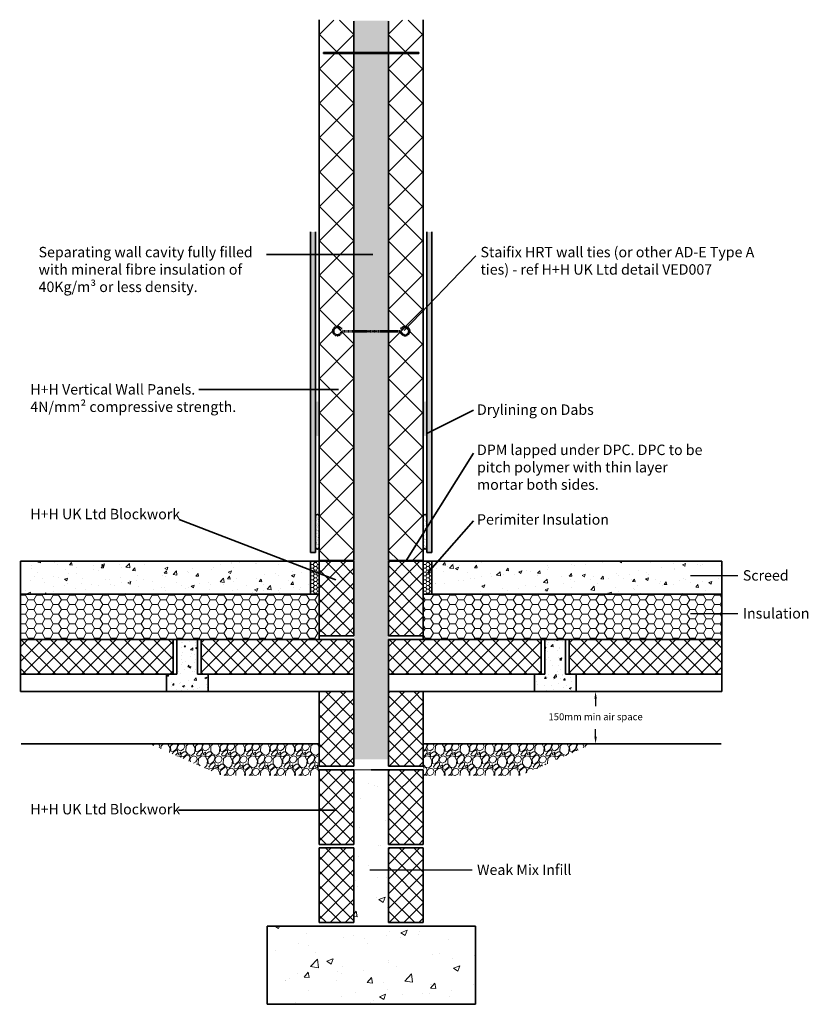
# Model space of a CAD drawing. Units: millimetres. Extents: x 1058 to 7986, y -1551 to 8200.
import ezdxf

# ---------------------------------------------------------------- set-up
doc = ezdxf.new("R2010")
doc.units = ezdxf.units.MM
doc.header["$LTSCALE"] = 0.4
doc.header["$PDMODE"] = 3
doc.linetypes.add('HIDDEN', pattern=[9.525, 6.35, -3.175])
for name, color, linetype, lineweight in [('Blockwork', 7, 'Continuous', 35), ('DPC', 60, 'Continuous', 35), ('Elements', 6, 'Continuous', 35), ('floorbeams', 254, 'Continuous', 35), ('Foundations', 133, 'Continuous', 35), ('Ground', 27, 'Continuous', 35), ('Insulation', 2, 'Continuous', 35), ('Plasterboard', 3, 'Continuous', 35), ('screed', 253, 'Continuous', 35), ('Wall ties', 1, 'Continuous', 35)]:
    doc.layers.add(name, color=color, linetype=linetype, lineweight=lineweight)
doc.layers.add('Text', color=7, linetype='Continuous')
doc.styles.get("Standard").update_dxf_attribs({"font": 'micross.ttf'})
doc.dimstyles.new('JAMERA', dxfattribs={"dimtxt": 2.5, "dimasz": 100, "dimexe": 50, "dimexo": 50, "dimgap": 50, "dimtad": 1, "dimtih": 1, "dimtoh": 1, "dimdec": 1, "dimdsep": 46, "dimtxsty": 'Standard', "dimblk": 'ARCHTICK', "dimcen": 2.5, "dimadec": 0, "dimazin": 0, "dimtfac": 1, "dimtdec": 1, "dimtmove": 0, "dimatfit": 3, "dimfxl": 50, "dimarcsym": 0})
pattern_1 = [(315, (260.204, 12502.7), (21.2132, 21.2132), []), (45, (260.204, 12502.7), (-21.2132, 21.2132), [])]
pattern_2 = [(315, (260.204, 12277.7), (21.2132, 21.2132), []), (45, (260.204, 12277.7), (-21.2132, 21.2132), [])]
pattern_3 = [(45, (0, 0), (-21.2132, 21.2132), []), (135, (0, 0), (-21.2132, -21.2132), [])]
pattern_4 = [(315, (260.204, 13102.7), (21.2132, 21.2132), []), (45, (260.204, 13102.7), (-21.2132, 21.2132), [])]
pattern_5 = [(135, (14200.1, 930.79), (-49.49747, -49.49747), []), (225, (14200.1, 930.79), (49.49747, -49.49747), [])]
pattern_6 = [(37.5, (-678.806, -1512.0526), (-0.320006, 9.788265), [0, -7.7216, 0, -8.636, 0, -8.255]), (7.5, (-678.806, -1512.053), (8.990466, 14.336502), [0, -4.1656, 0, -6.9596, 0, -2.667]), (327.5, (-685.0545, -1512.053), (15.8198474, 0.028744), [0, -2.54, 0, -9.144, 0, -11.938]), (317.5, (-685.054, -1512.053), (15.271129, 4.458586), [0, -1.27, 0, -5.9944, 0, -6.858])]
pattern_7 = [(315, (260.204, 12727.7), (21.2132, 21.2132), []), (45, (260.204, 12727.7), (-21.2132, 21.2132), [])]

# ---------------------------------------------------------------- blocks, each defined once
blk = doc.blocks.new('*D15')
at = {"layer": 'Defpoints', "color": 0, "transparency": 16777216}
for p in [(7316.5, 6266.2), (7316.5, 6116.2), (7372.8, 6116.2)]:
    blk.add_point(p, dxfattribs=at)
at = {"layer": 'Text', "color": 0, "lineweight": -2, "transparency": 16777216}
for p, q in [((7336.5, 6266.2), (7392.8, 6266.2)), ((7372.8, 6246.2), (7372.8, 6224.2)), ((7372.8, 6136.2), (7372.8, 6158.3)), ((7336.5, 6116.2), (7392.8, 6116.2))]:
    blk.add_line(p, q, dxfattribs=at)
at = {"layer": 'Text', "color": 0, "transparency": 16777216}
for points in [[(7369.4, 6246.2), (7376.1, 6246.2), (7372.8, 6266.2)], [(7369.4, 6136.2), (7376.1, 6136.2), (7372.8, 6116.2)]]:
    blk.add_solid(points, dxfattribs=at)
at = {"layer": 'Text', "color": 0, "transparency": 16777216, "insert": (7372.8, 6191.2), "char_height": 20, "attachment_point": 5}
blk.add_mtext('150mm min air space', dxfattribs=at)

msp = doc.modelspace()

# ---------------------------------------------------------------- hatches: boundary and pattern name
at = {"layer": 'Blockwork', "lineweight": 18}
h = msp.add_hatch(dxfattribs=at)
h.set_pattern_fill('USER', color=256, scale=30, angle=-45, double=1, pattern_type=0)
h.set_pattern_definition(pattern_4)
h.paths.add_polyline_path([(6676.45, 6426.25), (6676.45, 6641.25), (6576.45, 6641.25), (6576.45, 6647.02), (6576.45, 6426.25)])
h = msp.add_hatch(dxfattribs=at)
h.set_pattern_fill('USER', color=256, scale=30, angle=-45, double=1, pattern_type=0)
h.set_pattern_definition(pattern_4)
h.paths.add_polyline_path([(6776.45, 6426.25), (6776.45, 6641.25), (6876.45, 6641.25), (6876.45, 6647.02), (6876.45, 6426.25)])
h = msp.add_hatch(dxfattribs=at)
h.set_pattern_fill('USER', color=256, scale=30, angle=45, double=1, pattern_type=0)
h.set_pattern_definition(pattern_3)
h.paths.add_polyline_path([(5716.45, 6416.25), (6156.45, 6416.25), (6156.45, 6316.25), (6136.45, 6316.25), (5716.45, 6316.25)])
h = msp.add_hatch(dxfattribs=at)
h.set_pattern_fill('USER', color=256, scale=30, angle=45, double=1, pattern_type=0)
h.set_pattern_definition(pattern_3)
h.paths.add_polyline_path([(6676.45, 6416.25), (6236.45, 6416.25), (6236.45, 6316.25), (6256.45, 6316.25), (6676.45, 6316.25)])
h = msp.add_hatch(dxfattribs=at)
h.set_pattern_fill('USER', color=256, scale=30, angle=45, double=1, pattern_type=0)
h.set_pattern_definition(pattern_3)
h.paths.add_polyline_path([(6776.45, 6416.25), (7216.45, 6416.25), (7216.45, 6316.25), (7196.45, 6316.25), (6776.45, 6316.25)])
h = msp.add_hatch(dxfattribs=at)
h.set_pattern_fill('USER', color=256, scale=30, angle=45, double=1, pattern_type=0)
h.set_pattern_definition(pattern_3)
h.paths.add_polyline_path([(7736.45, 6416.25), (7296.45, 6416.25), (7296.45, 6316.25), (7316.45, 6316.25), (7736.45, 6316.25)])
h = msp.add_hatch(dxfattribs=at)
h.set_pattern_fill('USER', color=256, scale=30, angle=-45, double=1, pattern_type=0)
h.set_pattern_definition(pattern_7)
h.paths.add_polyline_path([(6676.45, 6051.25), (6676.45, 6266.25), (6576.45, 6266.25), (6576.45, 6272.02), (6576.45, 6051.25)])
h = msp.add_hatch(dxfattribs=at)
h.set_pattern_fill('USER', color=256, scale=30, angle=-45, double=1, pattern_type=0)
h.set_pattern_definition(pattern_7)
h.paths.add_polyline_path([(6776.45, 6051.25), (6776.45, 6266.25), (6876.45, 6266.25), (6876.45, 6272.02), (6876.45, 6051.25)])
h = msp.add_hatch(dxfattribs=at)
h.set_pattern_fill('USER', color=256, scale=30, angle=-45, double=1, pattern_type=0)
h.set_pattern_definition(pattern_1)
h.paths.add_polyline_path([(6676.45, 5826.25), (6676.45, 6041.25), (6576.45, 6041.25), (6576.45, 6047.02), (6576.45, 5826.25)])
h = msp.add_hatch(dxfattribs=at)
h.set_pattern_fill('USER', color=256, scale=30, angle=-45, double=1, pattern_type=0)
h.set_pattern_definition(pattern_1)
h.paths.add_polyline_path([(6776.45, 5826.25), (6776.45, 6041.25), (6876.45, 6041.25), (6876.45, 6047.02), (6876.45, 5826.25)])
h = msp.add_hatch(dxfattribs=at)
h.set_pattern_fill('USER', color=256, scale=30, angle=-45, double=1, pattern_type=0)
h.set_pattern_definition(pattern_2)
h.paths.add_polyline_path([(6676.45, 5601.25), (6676.45, 5816.25), (6576.45, 5816.25), (6576.45, 5822.02), (6576.45, 5601.25)])
h = msp.add_hatch(dxfattribs=at)
h.set_pattern_fill('USER', color=256, scale=30, angle=-45, double=1, pattern_type=0)
h.set_pattern_definition(pattern_2)
h.paths.add_polyline_path([(6776.45, 5601.25), (6776.45, 5816.25), (6876.45, 5816.25), (6876.45, 5822.02), (6876.45, 5601.25)])
at = {"layer": 'floorbeams', "lineweight": 18}
h = msp.add_hatch(dxfattribs=at)
h.set_pattern_fill('AR-CONC', color=256, scale=0.5)
h.paths.add_polyline_path([(6551.45, 6641.25), (5716.45, 6641.25), (5716.45, 6546.25), (6551.45, 6546.25)])
h = msp.add_hatch(dxfattribs=at)
h.set_pattern_fill('AR-CONC', color=256, scale=0.5)
h.paths.add_polyline_path([(6901.45, 6641.25), (7736.45, 6641.25), (7736.45, 6546.25), (6901.45, 6546.25)])
h = msp.add_hatch(dxfattribs=at)
h.set_pattern_fill('AR-CONC', color=256, scale=0.3)
h.paths.add_polyline_path([(6256.45, 6316.25), (6226.45, 6316.25), (6226.45, 6416.25), (6166.45, 6416.25), (6166.45, 6316.25), (6136.45, 6316.25), (6136.45, 6266.25), (6256.45, 6266.25)])
h = msp.add_hatch(dxfattribs=at)
h.set_pattern_fill('AR-CONC', color=256, scale=0.3)
h.paths.add_polyline_path([(7196.45, 6316.25), (7226.45, 6316.25), (7226.45, 6416.25), (7286.45, 6416.25), (7286.45, 6316.25), (7316.45, 6316.25), (7316.45, 6266.25), (7196.45, 6266.25)])
at = {"layer": 'Foundations', "lineweight": 18}
h = msp.add_hatch(dxfattribs=at)
h.set_pattern_fill('AR-CONC', color=256)
h.paths.add_polyline_path([(6776.45, 6041.25), (6676.45, 6041.25), (6676.45, 5591.25), (6776.45, 5591.25)])
h = msp.add_hatch(dxfattribs=at)
h.set_pattern_fill('AR-CONC', color=256)
h.set_pattern_definition([(50, (-26.35, 191.03), (182.1847, -15.939), [19.05, -209.55]), (355, (-26.35, 191.03), (-35.2434, 191.057), [15.24, -167.6406]), (100.4514, (-11.17, 189.7), (146.9412, 175.1178), [16.19, -178.0902]), (46.1842, (-26.35, 241.83), (271.079, -42.0423), [28.575, -314.325]), (96.6356, (-3.76, 238.33), (237.404, 247.426), [24.285, -267.136]), (351.184, (-26.35, 241.83), (237.404, 247.426), [22.86, -251.46]), (21, (-0.95, 229.13), (151.6144, -102.2652), [19.05, -209.55]), (326, (-0.95, 229.13), (61.802, 184.188), [15.24, -167.64]), (71.4514, (11.69, 220.61), (213.4164, 81.9228), [16.19, -178.09]), (37.5, (-26.35, 191.03), (3.0886, 84.55504), [0, -165.608, 0, -170.18, 0, -168.275]), (7.5, (-26.35, 191.03), (66.8197, 100.1806), [0, -97.028, 0, -161.798, 0, -64.135]), (327.5, (-82.99, 191.03), (135.5906, -5.72874), [0, -63.5, 0, -198.12, 0, -262.89]), (317.5, (-108.39, 191.03), (148.1292, 25.4265), [0, -82.55, 0, -131.572, 0, -186.69])])
h.paths.add_polyline_path([(7026.45, 5591.25), (6426.45, 5591.25), (6426.45, 5366.25), (7026.45, 5366.25)])
at = {"layer": 'Ground', "lineweight": 18}
h = msp.add_hatch(dxfattribs=at)
h.set_pattern_fill('GRAVEL', color=256, scale=2, angle=45, double=1)
h.paths.add_polyline_path([(6576.45, 6051.25), (6576.45, 6116.25), (6087.67, 6116.25), (6297.38, 6024.31), (6576.84, 6024.31), (6576.45, 6041.25)])
h = msp.add_hatch(dxfattribs=at)
h.set_pattern_fill('GRAVEL', color=256, scale=2, angle=45, double=1)
h.paths.add_polyline_path([(6876.45, 6051.25), (6876.45, 6116.25), (7365.23, 6116.25), (7155.52, 6024.31), (6876.06, 6024.31), (6876.45, 6041.25)])
at = {"layer": 'Insulation', "lineweight": 18}
h = msp.add_hatch(dxfattribs=at)
h.set_pattern_fill('USER', color=256, scale=70, angle=135, double=1, pattern_type=0)
h.set_pattern_definition(pattern_5)
h.paths.add_polyline_path([(6676.45, 6643.25), (6676.45, 8198.57), (6576.45, 8198.57), (6576.45, 6643.25)])
h = msp.add_hatch(dxfattribs=at)
h.set_pattern_fill('HONEY', color=256, scale=5)
h.set_pattern_definition([(0, (-678.806, -1512.053), (23.8125, 13.748153), [15.875, -31.75]), (120, (-678.806, -1512.053), (-23.8125, 13.748153), [15.875, -31.75]), (60, (-678.806, -1512.053), (5e-08, 27.496307), [-31.75, 15.875])])
h.paths.add_polyline_path([(6676.45, 8197.03), (6776.45, 8197.03), (6776.45, 6071.25), (6676.45, 6071.25)])
h = msp.add_hatch(dxfattribs=at)
h.set_pattern_fill('USER', color=256, scale=70, angle=135, double=1, pattern_type=0)
h.set_pattern_definition(pattern_5)
h.paths.add_polyline_path([(6776.45, 6643.25), (6776.45, 8198.57), (6876.45, 8198.57), (6876.45, 6643.25)])
h = msp.add_hatch(dxfattribs=at)
h.set_pattern_fill('HONEY', color=256, scale=2)
h.paths.add_polyline_path([(6576.45, 6641.25), (6551.45, 6641.25), (6551.45, 6546.25), (6576.45, 6546.25)])
h = msp.add_hatch(dxfattribs=at)
h.set_pattern_fill('HONEY', color=256, scale=2)
h.paths.add_polyline_path([(6876.45, 6641.25), (6901.45, 6641.25), (6901.45, 6546.25), (6876.45, 6546.25)])
h = msp.add_hatch(dxfattribs=at)
h.set_pattern_fill('HONEY', color=256, scale=5)
h.paths.add_polyline_path([(6576.45, 6546.25), (5716.45, 6546.25), (5716.45, 6416.25), (6576.45, 6416.25)])
h = msp.add_hatch(dxfattribs=at)
h.set_pattern_fill('HONEY', color=256, scale=5)
h.paths.add_polyline_path([(6876.45, 6546.25), (7736.45, 6546.25), (7736.45, 6416.25), (6876.45, 6416.25)])
at = {"layer": 'Plasterboard', "lineweight": 18}
h = msp.add_hatch(dxfattribs=at)
h.set_pattern_fill('AR-SAND', color=256, scale=0.2)
h.set_pattern_definition(pattern_6)
h.paths.add_polyline_path([(6551.45, 7588.98), (6566.45, 7588.98), (6566.45, 6666.25), (6551.45, 6666.25)])
h.paths.add_polyline_path([(6566.45, 7096.25, -1), (6576.45, 7096.25), (6576.45, 7006.25, -1), (6566.45, 7006.25)])
h = msp.add_hatch(dxfattribs=at)
h.set_pattern_fill('AR-SAND', color=256, scale=0.2)
h.set_pattern_definition(pattern_6)
h.paths.add_polyline_path([(6901.45, 7588.98), (6886.45, 7588.98), (6886.45, 6666.25), (6901.45, 6666.25)])
h.paths.add_polyline_path([(6886.45, 7096.25, 1), (6876.45, 7096.25), (6876.45, 7006.25, 1), (6886.45, 7006.25)])
h = msp.add_hatch(dxfattribs=at)
h.set_pattern_fill('AR-SAND', color=256, scale=0.2)
h.set_pattern_definition(pattern_6)
h.paths.add_polyline_path([(6566.45, 6771.25, -1), (6576.45, 6771.25), (6576.45, 6681.25, -1), (6566.45, 6681.25)])
h = msp.add_hatch(dxfattribs=at)
h.set_pattern_fill('AR-SAND', color=256, scale=0.2)
h.set_pattern_definition(pattern_6)
h.paths.add_polyline_path([(6886.45, 6771.25, 1), (6876.45, 6771.25), (6876.45, 6681.25, 1), (6886.45, 6681.25)])
at = {"layer": 'Wall ties'}
h = msp.add_hatch(color=256, dxfattribs=at)
h.dxf.hatch_style = 1
h.paths.add_polyline_path([(6863.95, 8105.87), (6588.95, 8105.87), (6588.95, 8102.87), (6863.95, 8102.87)])

# ---------------------------------------------------------------- linework, layer by layer
at = {"layer": 'Blockwork'}
for p, q in [((6424.52, 7524.11), (6731.62, 7524.11)), ((6821.33, 7305.07), (7027.88, 7520.33)), ((6229.71, 7135.12), (6632.2, 7135.12)), ((7021.1, 7075.86), (6888.34, 7010.32)), ((7021.1, 6952.83), (6826.45, 6641.25)), ((6173.8, 6761.66), (6624.15, 6587.51)), ((7021.1, 6757.48), (6888.34, 6607.07)), ((6676.45, 6641.25), (6576.45, 6641.25)), ((6576.45, 6426.25), (6576.45, 6641.25)), ((6676.45, 6426.25), (6676.45, 6641.25)), ((6776.45, 6426.25), (6776.45, 6641.25)), ((6776.45, 6641.25), (6876.45, 6641.25)), ((6876.45, 6426.25), (6876.45, 6641.25)), ((5716.45, 6316.25), (5716.45, 6416.25)), ((5716.45, 6416.25), (6156.45, 6416.25)), ((6156.45, 6416.25), (6156.45, 6316.25)), ((6676.45, 6416.25), (6236.45, 6416.25)), ((6236.45, 6416.25), (6236.45, 6316.25)), ((6576.45, 6426.25), (6676.45, 6426.25)), ((6676.45, 6316.25), (6676.45, 6416.25)), ((6876.45, 6426.25), (6776.45, 6426.25)), ((6776.45, 6316.25), (6776.45, 6416.25)), ((6776.45, 6416.25), (7216.45, 6416.25)), ((7216.45, 6416.25), (7216.45, 6316.25)), ((7736.45, 6416.25), (7296.45, 6416.25)), ((7296.45, 6416.25), (7296.45, 6316.25)), ((7736.45, 6316.25), (7736.45, 6416.25)), ((6576.45, 6051.25), (6576.45, 6266.25)), ((6676.45, 6266.25), (6576.45, 6266.25)), ((6676.45, 6266.25), (6576.45, 6266.25)), ((6676.45, 6051.25), (6676.45, 6266.25)), ((6776.45, 6266.25), (6876.45, 6266.25)), ((6776.45, 6051.25), (6776.45, 6266.25)), ((6776.45, 6266.25), (6876.45, 6266.25)), ((6876.45, 6051.25), (6876.45, 6266.25)), ((6576.45, 6051.25), (6676.45, 6051.25)), ((6576.45, 5826.25), (6576.45, 6041.25)), ((6576.45, 6041.25), (6676.45, 6041.25)), ((6676.45, 5826.25), (6676.45, 6041.25)), ((6876.45, 6051.25), (6776.45, 6051.25)), ((6776.45, 6041.25), (6876.45, 6041.25)), ((6776.45, 5826.25), (6776.45, 6041.25)), ((6776.45, 6041.25), (6876.45, 6041.25)), ((6876.45, 5826.25), (6876.45, 6041.25)), ((6171.16, 5924.85), (6624.15, 5924.85)), ((6576.45, 5826.25), (6676.45, 5826.25)), ((6676.45, 5816.25), (6576.45, 5816.25)), ((6576.45, 5601.25), (6576.45, 5816.25)), ((6676.45, 5601.25), (6676.45, 5816.25)), ((6876.45, 5826.25), (6776.45, 5826.25)), ((6776.45, 5601.25), (6776.45, 5816.25)), ((6776.45, 5816.25), (6876.45, 5816.25)), ((6876.45, 5601.25), (6876.45, 5816.25)), ((6576.45, 5601.25), (6676.45, 5601.25)), ((6876.45, 5601.25), (6776.45, 5601.25))]:
    msp.add_line(p, q, dxfattribs=at)
at = {"layer": 'DPC', "linetype": 'HIDDEN'}
for points in [[(5716.45, 6416.25, 5, 5, 0), (6576.45, 6416.25, 5, 5, 0), (6576.45, 6641.25, 5, 5, 0), (6676.45, 6641.25, 0, 0, 0)], [(7736.45, 6416.25, 5, 5, 0), (6876.45, 6416.25, 5, 5, 0), (6876.45, 6641.25, 5, 5, 0), (6776.45, 6641.25, 0, 0, 0)]]:
    msp.add_lwpolyline(points, format="xyseb", dxfattribs=at)
at = {"layer": 'Elements'}
for p, q in [((6576.45, 6643.25), (6576.45, 8199.86)), ((6676.45, 8195.86), (6676.45, 6643.25)), ((6776.45, 8195.86), (6776.45, 6643.25)), ((6876.45, 6643.25), (6876.45, 8199.86)), ((6676.45, 6643.25), (6576.45, 6643.25)), ((6776.45, 6643.25), (6876.45, 6643.25))]:
    msp.add_line(p, q, dxfattribs=at)
at = {"layer": 'floorbeams'}
for p, q in [((6226.45, 6416.25), (6166.45, 6416.25)), ((6166.45, 6416.25), (6166.45, 6316.25)), ((6226.45, 6316.25), (6226.45, 6416.25)), ((7226.45, 6316.25), (7226.45, 6416.25)), ((7226.45, 6416.25), (7286.45, 6416.25)), ((7286.45, 6416.25), (7286.45, 6316.25)), ((6136.45, 6316.25), (5716.45, 6316.25)), ((5716.45, 6316.25), (5716.45, 6266.25)), ((6166.45, 6316.25), (6136.45, 6316.25)), ((6136.45, 6316.25), (6136.45, 6266.25)), ((6256.45, 6316.25), (6226.45, 6316.25)), ((6256.45, 6266.25), (6256.45, 6316.25)), ((6256.45, 6316.25), (6676.45, 6316.25)), ((6676.45, 6316.25), (6676.45, 6266.25)), ((7196.45, 6316.25), (6776.45, 6316.25)), ((6776.45, 6316.25), (6776.45, 6266.25)), ((7196.45, 6266.25), (7196.45, 6316.25)), ((7196.45, 6316.25), (7226.45, 6316.25)), ((7286.45, 6316.25), (7316.45, 6316.25)), ((7316.45, 6316.25), (7316.45, 6266.25)), ((7316.45, 6316.25), (7736.45, 6316.25)), ((7736.45, 6316.25), (7736.45, 6266.25)), ((5716.45, 6266.25), (6136.45, 6266.25)), ((6136.45, 6266.25), (6256.45, 6266.25)), ((6676.45, 6266.25), (6256.45, 6266.25)), ((6776.45, 6266.25), (7196.45, 6266.25)), ((7316.45, 6266.25), (7196.45, 6266.25)), ((7736.45, 6266.25), (7316.45, 6266.25))]:
    msp.add_line(p, q, dxfattribs=at)
at = {"layer": 'Foundations', "lineweight": 18}
msp.add_line((6676.45, 6041.25), (6776.45, 6041.25), dxfattribs=at)
at = {"layer": 'Foundations'}
for p, q in [((6426.45, 5591.25), (7026.45, 5591.25)), ((6426.45, 5366.25), (6426.45, 5591.25)), ((7026.45, 5591.25), (7026.45, 5366.25)), ((7026.45, 5366.25), (6426.45, 5366.25))]:
    msp.add_line(p, q, dxfattribs=at)
at = {"layer": 'Ground'}
for p, q in [((6576.45, 6116.25), (5718.07, 6116.25)), ((6876.45, 6116.25), (7734.84, 6116.25))]:
    msp.add_line(p, q, dxfattribs=at)
at = {"layer": 'Insulation'}
for p, q in [((6551.45, 6641.25), (6576.45, 6641.25)), ((6551.45, 6546.25), (6551.45, 6641.25)), ((6576.45, 6641.25), (6576.45, 6546.25)), ((6901.45, 6641.25), (6876.45, 6641.25)), ((6876.45, 6641.25), (6876.45, 6546.25)), ((6901.45, 6546.25), (6901.45, 6641.25)), ((6576.45, 6546.25), (5716.45, 6546.25)), ((5716.45, 6546.25), (5716.45, 6416.25)), ((6576.45, 6546.25), (6551.45, 6546.25)), ((6576.45, 6416.25), (6576.45, 6546.25)), ((6876.45, 6416.25), (6876.45, 6546.25)), ((6876.45, 6546.25), (7736.45, 6546.25)), ((6876.45, 6546.25), (6901.45, 6546.25)), ((7736.45, 6546.25), (7736.45, 6416.25)), ((5716.45, 6416.25), (6576.45, 6416.25)), ((7736.45, 6416.25), (6876.45, 6416.25)), ((6726.45, 6041.25), (6776.45, 6041.25))]:
    msp.add_line(p, q, dxfattribs=at)
at = {"layer": 'Plasterboard'}
for p, q in [((6551.45, 6666.25), (6551.45, 7588.98)), ((6566.45, 6666.25), (6566.45, 7588.98)), ((6886.45, 6666.25), (6886.45, 7588.98)), ((6901.45, 6666.25), (6901.45, 7588.98)), ((6566.45, 6666.25), (6551.45, 6666.25)), ((6886.45, 6666.25), (6901.45, 6666.25))]:
    msp.add_line(p, q, dxfattribs=at)
for centre, start, end in [((6571.45, 6771.25), 0, 180), ((6881.45, 6771.25), 0, 180), ((6571.45, 6681.25), 180, 0), ((6881.45, 6681.25), 180, 0)]:
    msp.add_arc(centre, 5, start, end, dxfattribs=at)
at = {"layer": 'screed'}
for p, q in [((6551.45, 6641.25), (5716.45, 6641.25)), ((5716.45, 6641.25), (5716.45, 6546.25)), ((6551.45, 6546.25), (6551.45, 6641.25)), ((6901.45, 6546.25), (6901.45, 6641.25)), ((6901.45, 6641.25), (7736.45, 6641.25)), ((7736.45, 6641.25), (7736.45, 6546.25)), ((5716.45, 6546.25), (6551.45, 6546.25)), ((7736.45, 6546.25), (6901.45, 6546.25))]:
    msp.add_line(p, q, dxfattribs=at)
at = {"layer": 'Text'}
for p, q in [((7782.75, 6599.19), (7645.71, 6599.19)), ((7782.75, 6490.46), (7645.71, 6490.46)), ((7017.11, 5752.07), (6722.35, 5752.07))]:
    msp.add_line(p, q, dxfattribs=at)
at = {"layer": 'Wall ties'}
for p, q in [((6588.95, 8105.87), (6863.95, 8105.87)), ((6588.95, 8102.87), (6588.95, 8105.87)), ((6863.95, 8105.87), (6863.95, 8102.87)), ((6863.95, 8102.87), (6588.95, 8102.87))]:
    msp.add_line(p, q, dxfattribs=at)
at = {"layer": 'Wall ties', "linetype": 'HIDDEN'}
for p, q in [((6640.33, 7308.6), (6634.83, 7312.32)), ((6642.01, 7311.09), (6636.51, 7314.8)), ((6642.01, 7311.09), (6640.33, 7308.6)), ((6810.89, 7311.09), (6816.39, 7314.8)), ((6810.89, 7311.09), (6812.57, 7308.6)), ((6812.57, 7308.6), (6818.07, 7312.32)), ((6615.47, 7304.37), (6615.45, 7304.37)), ((6615.45, 7302.12), (6615.45, 7303.62)), ((6615.64, 7301.37), (6615.45, 7301.37)), ((6688.95, 7304.37), (6645.97, 7304.37)), ((6688.95, 7301.37), (6645.97, 7301.37)), ((6688.95, 7301.37), (6688.95, 7304.37)), ((6688.95, 7304.27), (6763.95, 7304.27)), ((6688.95, 7301.47), (6763.95, 7301.47)), ((6711.67, 7304.27), (6711.67, 7301.47)), ((6715.45, 7301.47), (6715.45, 7304.27)), ((6720.44, 7304.27), (6720.44, 7301.47)), ((6732.47, 7304.27), (6732.47, 7301.47)), ((6737.45, 7301.47), (6737.45, 7304.27)), ((6741.24, 7304.27), (6741.24, 7301.47)), ((6763.95, 7301.37), (6763.95, 7304.37)), ((6763.95, 7304.37), (6806.93, 7304.37)), ((6763.95, 7301.37), (6806.93, 7301.37)), ((6837.26, 7301.37), (6837.45, 7301.37)), ((6837.43, 7304.37), (6837.45, 7304.37)), ((6837.45, 7302.12), (6837.45, 7303.62))]:
    msp.add_line(p, q, dxfattribs=at)
for centre, radius, start, end in [((6628.95, 7303.62), 13.5, 55.94841, 336.92773), ((6628.95, 7303.62), 10.5, 55.94841, 336.92773), ((6823.95, 7303.62), 13.5, 203.07227, 124.05159), ((6823.95, 7303.62), 10.5, 203.07227, 124.05159), ((6645.97, 7296.37), 8, 90, 156.92773), ((6645.97, 7296.37), 5, 90, 156.92773), ((6806.93, 7296.37), 8, 23.07227, 90), ((6806.93, 7296.37), 5, 23.07227, 90)]:
    msp.add_arc(centre, radius, start, end, dxfattribs=at)

# ---------------------------------------------------------------- texts
at = {"layer": 'Text', "char_height": 30, "attachment_point": 1}
for s, width, insert in [('Separating wall cavity fully filled with mineral fibre insulation of 40Kg/m³ or less density.', 643.283, (5768.35, 7546.06)), ('Staifix HRT wall ties (or other AD-E Type A ties) - ref H+H UK Ltd detail VED007', 843.4792, (7041.28, 7546.06)), ('H+H Vertical Wall Panels. \\P4N/mm² compressive strength.', 677.0624, (5744.59, 7150.98)), ('Drylining on Dabs', 677.0624, (7031.25, 7092.66)), ('DPM lapped under DPC. DPC to be pitch polymer with thin layer mortar both sides.', 677.0624, (7031.25, 6976.94)), ('H+H UK Ltd Blockwork', 843.4792, (5744.59, 6792.17)), ('Perimiter Insulation', 677.0624, (7031.25, 6776.55)), ('Screed', 677.0624, (7796.89, 6615.64)), ('Insulation', 677.0624, (7796.89, 6506.39)), ('H+H UK Ltd Blockwork', 843.4792, (5744.59, 5942.88)), ('Weak Mix Infill', 677.0624, (7031.25, 5768.52))]:
    msp.add_mtext_dynamic_manual_height_columns(s, width=width, gutter_width=150, heights=[0], dxfattribs=dict(at, insert=insert))

# ---------------------------------------------------------------- dimensions: what is measured, and where the dimension line sits
at = {"layer": 'Text'}
dim = msp.add_linear_dim(base=(7372.76, 6116.25), p1=(7316.45, 6266.25), p2=(7316.45, 6116.25), angle=90, text='150mm min air space', dimstyle='JAMERA', override={"dimtxt": 20, "dimasz": 20, "dimexe": 20, "dimexo": 20, "dimgap": 20, "dimtih": 0, "dimsah": 1, "dimtmove": 0, "dimfxl": 2}, dxfattribs=at)
dim.commit()
dim.dimension.update_dxf_attribs({"geometry": '*D15', "text_midpoint": (7372.76, 6191.25), "dimtype": 160, "text_rotation": 180})

doc.saveas('drawing.dxf')
